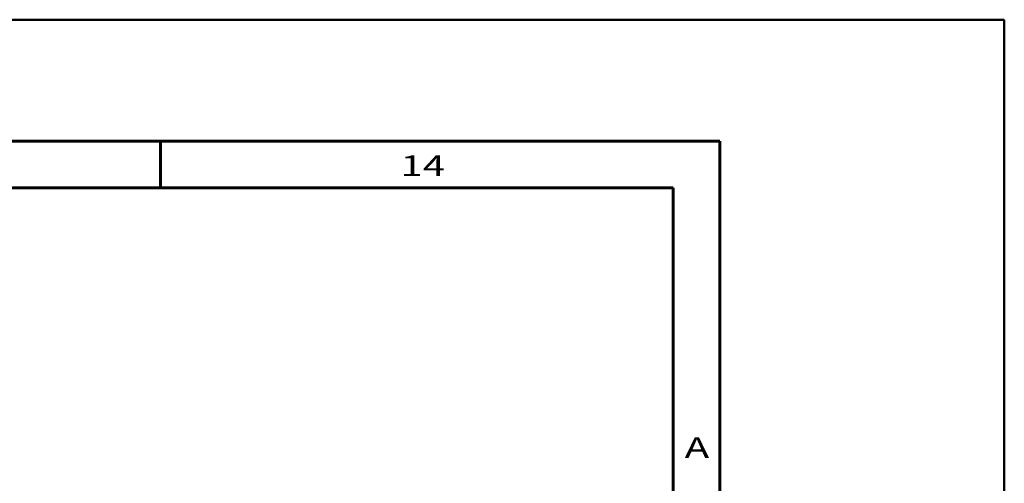
# Model space of a CAD drawing. Units: inches. Extents: x -2049 to 3731, y -2296 to 3484.
# Drawn here: x 1471 to 1682, y 1089 to 1188 of the extents above; entities that cross this region are included whole.
import ezdxf

# ---------------------------------------------------------------- set-up
doc = ezdxf.new("R2010")
doc.units = ezdxf.units.IN
doc.header["$MEASUREMENT"] = 0
doc.layers.add('Layer 1', color=7, linetype='Continuous')

msp = doc.modelspace()

# ---------------------------------------------------------------- linework, layer by layer
at = {"layer": 'Layer 1', "color": 7, "lineweight": 50, "true_color": 0xffffff}
for points in [[(0, 1188), (1682, 1188)], [(0, 1188), (1682, 1188)], [(1682, 0), (1682, 1188)], [(1682, 0), (1682, 1188)]]:
    msp.add_lwpolyline(points, dxfattribs=at)
at = {"layer": 'Layer 1', "color": 7, "lineweight": 60, "true_color": 0xffffff}
for points in [[(1621, 1162), (27, 1162)], [(1501.14, 1162), (1501.14, 1152)], [(1621, 34), (1621, 1162)], [(1611, 1152), (37, 1152)], [(1611, 44), (1611, 1152)]]:
    msp.add_lwpolyline(points, dxfattribs=at)

# ---------------------------------------------------------------- texts
at = {"layer": 'Layer 1', "color": 7, "true_color": 0xffffff, "char_height": 4.42, "attachment_point": 7}
for s, insert in [('\\fArial|b0|i0|c0|p34;\\W1.42857;14', (1552.57, 1154.5)), ('\\fArial|b0|i0|c0|p34;\\W1.42857;A', (1613.5, 1094.1))]:
    msp.add_mtext(s, dxfattribs=dict(at, insert=insert))

doc.saveas('drawing.dxf')
